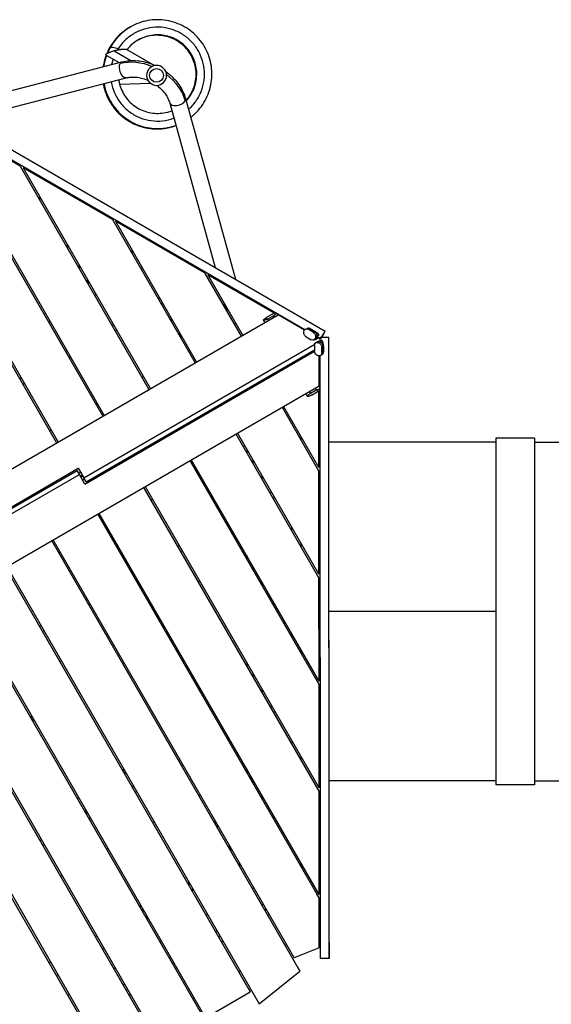
# Model space of a CAD drawing. Units: millimetres. Extents: x -5175 to 4889, y -4483 to 5905.
# Drawn here: x -526 to 702, y 1776 to 4047 of the extents above; entities that cross this region are included whole.
import ezdxf

# ---------------------------------------------------------------- set-up
doc = ezdxf.new("R2010")
doc.units = ezdxf.units.MM
doc.header["$LTSCALE"] = 20
doc.layers.add('2d', color=230, linetype='Continuous')

msp = doc.modelspace()

# ---------------------------------------------------------------- linework, layer by layer
at = {"layer": '2d'}
for p, q in [((-1060.9, 4045.1), (179.6, 3328.1)), ((-1070.8, 4027.8), (132.8, 3332)), ((-1028.6, 4026.8), (180, 3328.2)), ((-317.6, 3980.8), (-323.8, 3969.2)), ((-307.8, 3975.1), (-268.6, 3952.5)), ((-278, 3978.1), (-218.3, 3943.6)), ((-950.1, 3953.7), (-440.2, 3070.4)), ((-325.8, 3965.3), (-295.6, 3947.8)), ((-944.2, 3951.4), (-436.7, 3072.4)), ((-707.2, 3841.1), (-289.4, 3949.4)), ((-660.4, 3814), (-279.9, 3912.6)), ((-294.8, 3897.9), (-223.8, 3900.3)), ((-142.7, 3864.7), (-27.4, 3448.1)), ((-179.3, 3854.6), (-74.4, 3475.2)), ((-738, 3832.2), (-333.6, 3131.9)), ((-524.8, 3709), (-731, 3828.2)), ((-731, 3828.2), (-330.2, 3133.9)), ((-524.8, 3709), (-227.1, 3193.4)), ((-311.6, 3585.7), (-517.9, 3705)), ((-517.9, 3705), (-223.7, 3195.4)), ((-483.6, 3637.6), (-476.7, 3633.6)), ((-311.6, 3585.7), (-120.6, 3254.9)), ((-98.5, 3462.5), (-304.7, 3581.7)), ((-304.7, 3581.7), (-117.1, 3256.9)), ((-419.8, 3527.1), (-412.8, 3523.1)), ((-270.4, 3514.4), (-263.5, 3510.4)), ((-392.8, 3480.3), (-385.8, 3476.3)), ((-242.6, 3474.3), (-246.1, 3472.3)), ((-98.5, 3462.5), (-14.1, 3316.4)), ((61.8, 3369.9), (-91.5, 3458.5)), ((-91.5, 3458.5), (-10.6, 3318.4)), ((-372.8, 3445.7), (-365.8, 3441.7)), ((-365.8, 3441.6), (-372.8, 3445.6)), ((-363.8, 3438.2), (-370.8, 3442.2)), ((-349.2, 3412.8), (-352.6, 3410.8)), ((-202.4, 3404.5), (-205.8, 3402.5)), ((-195.2, 3392.1), (-198.7, 3390.1)), ((-57.3, 3391.2), (-50.3, 3387.2)), ((-50.2, 3387), (-46.2, 3372)), ((-969.3, 2764.9), (71.4, 3365.7)), ((57.9, 3367.9), (44.8, 3360.3)), ((47.2, 3356.5), (60.2, 3364)), ((60.2, 3364), (62.2, 3360.4)), ((68.7, 3369.1), (70.8, 3365.4)), ((131.8, 3330.9), (71.4, 3365.7)), ((-455.7, 3351.3), (-459.2, 3349.3)), ((-308.9, 3343), (-312.3, 3341)), ((-179.7, 3357.3), (-172.8, 3353.3)), ((-30.5, 3344.8), (-27, 3346.8)), ((37.4, 3353.4), (40.5, 3347.9)), ((40.5, 3347.9), (37.4, 3353.4)), ((40.5, 3347.9), (37.4, 3353.4)), ((37.4, 3353.4), (37.4, 3353.4)), ((40.3, 3348.3), (40.3, 3348.3)), ((49.2, 3352.9), (47.2, 3356.5)), ((-301.7, 3330.6), (-305.2, 3328.6)), ((-159.7, 3322.7), (-152.8, 3318.7)), ((-152.8, 3318.6), (-159.7, 3322.6)), ((-152.8, 3318.6), (-159.7, 3322.6)), ((-150.8, 3315.2), (-157.7, 3319.2)), ((130.7, 3328.2), (130.7, 3328.3)), ((140.9, 3335.5), (134.9, 3333.3)), ((140.6, 3332.6), (145.1, 3334.2)), ((152, 3326), (140.6, 3332.6)), ((155.7, 3327.4), (144.2, 3333.9)), ((145.1, 3334.2), (156.5, 3327.7)), ((156.5, 3327.7), (152, 3326)), ((171.4, 3313.8), (179.6, 3328.1)), ((171.8, 3314), (180, 3328.2)), ((180, 3328.2), (179.6, 3328.1)), ((-377.6, 2990), (156.2, 3298.1)), ((136, 3315.2), (147.5, 3308.6)), ((153.2, 3307.9), (159.2, 3310.1)), ((154.8, 3295.6), (154.9, 3282.4)), ((159.5, 3303), (157.1, 3301)), ((157.4, 3313), (163.9, 3315.4)), ((163.8, 3315.3), (157.4, 3313)), ((157.4, 3313), (157.4, 3313)), ((161, 3314.3), (161, 3314.3)), ((163.3, 3314.4), (167.9, 3311.8)), ((167.9, 3310.1), (163.3, 3312.7)), ((163.5, 3302.1), (168.2, 3306.1)), ((168.3, 3306.1), (163.5, 3302.1)), ((163.5, 3302.1), (163.5, 3302.1)), ((166.4, 3304.6), (166.5, 3304.6)), ((167.9, 3313.8), (167.9, 3313.8)), ((187.9, 3313.8), (167.9, 3313.8)), ((167.9, 3306.8), (167.9, 3313.8)), ((167.9, 3311.8), (169.7, 3310.7)), ((169.3, 3305.7), (172.3, 3307.5)), ((169.7, 3310.7), (171.4, 3313.8)), ((169.7, 3310.7), (169.7, 3310.7)), ((172.3, 3307.5), (171.6, 3307.9)), ((188.2, 3314), (171.8, 3314)), ((172.2, 3291), (175.9, 3294.1)), ((172.7, 3307), (172.3, 3307.5)), ((175.2, 3280.2), (175.2, 3293.5)), ((175.9, 3294.1), (175.9, 3280.8)), ((188.2, 3314), (187.9, 3313.8)), ((188.6, 1881), (187.9, 3313.8)), ((188.9, 1918), (188.2, 3314)), ((-415.4, 3281.5), (-418.9, 3279.5)), ((-375.1, 2975.7), (154.9, 3281.8)), ((-372.3, 2980.8), (154.9, 3285.2)), ((-137, 3283.3), (-133.5, 3285.3)), ((163.6, 3271.3), (163.6, 3271.3)), ((166.1, 3201.1), (166.1, 3271)), ((168.6, 1881), (167.9, 3271.3)), ((175, 3276.6), (170, 3272.4)), ((172.3, 3277.8), (172.2, 3291)), ((175.9, 3280.8), (172.3, 3277.8)), ((-408.3, 3269.1), (-411.7, 3267.1)), ((-521.9, 3220), (-525.4, 3218)), ((-514.8, 3207.6), (-518.2, 3205.6)), ((-243.5, 3221.8), (-240.1, 3223.8)), ((166.1, 3201.1), (-874.3, 2600.4)), ((138.7, 3177.9), (135.5, 3183.4)), ((135.5, 3183.4), (138.7, 3177.9)), ((135.5, 3183.4), (138.7, 3177.9)), ((135.8, 3183), (135.8, 3183)), ((135.8, 3183), (135.8, 3183)), ((146.2, 3184.9), (144.2, 3188.4)), ((159.3, 3192.4), (146.2, 3184.9)), ((148.4, 3180.9), (161.5, 3188.4)), ((157.2, 3195.9), (159.3, 3192.4)), ((165.3, 3013.7), (165.2, 3190.8)), ((165.8, 3200.9), (167.9, 3197.2)), ((-350.1, 3160.3), (-346.6, 3162.3)), ((138.7, 3177.9), (138.7, 3177.9)), ((165.3, 3005.7), (80.9, 3151.9)), ((165.3, 3013.7), (84.4, 3153.9)), ((100.8, 3125.4), (97.3, 3123.4)), ((-456.6, 3098.8), (-453.1, 3100.8)), ((165.4, 2759.5), (-25.6, 3090.4)), ((165.4, 2767.5), (-22.2, 3092.4)), ((124.1, 3077.1), (124.1, 3085.1)), ((573.8, 3072.2), (188.3, 3072.2)), ((573.8, 3081.7), (573.8, 2281.6)), ((662.7, 3081.7), (573.8, 3081.7)), ((662.7, 3081.7), (662.7, 2281.6)), ((662.7, 3072.2), (1771.6, 3072.2)), ((-5.7, 3063.9), (-9.2, 3061.9)), ((-1.5, 3056.6), (-1.5, 3048.6)), ((165.5, 2513.3), (-132.1, 3028.9)), ((165.5, 2521.3), (-128.7, 3030.9)), ((13.5, 3022.6), (13.5, 3030.6)), ((-931.6, 2699.5), (-390.3, 3012)), ((-930.1, 2696.9), (-393.1, 3006.9)), ((-387.8, 2997.8), (-393.1, 3006.9)), ((-390.3, 3012), (-377.6, 2990)), ((-385, 3002.8), (-389.3, 3000.3)), ((-112.3, 3002.4), (-115.7, 3000.4)), ((165.4, 2767.5), (165.3, 3005.7)), ((-924.8, 2687.8), (-387.8, 2997.8)), ((-375.1, 2975.7), (-387.8, 2997.8)), ((-385.7, 2994.1), (-381.4, 2996.6)), ((-379.7, 2993.7), (-384, 2991.2)), ((-380.4, 2984.9), (-376.1, 2987.4)), ((-372.3, 2980.8), (-377.6, 2990)), ((33.5, 2996), (33.5, 2988)), ((165.7, 2267.1), (-238.7, 2967.4)), ((165.6, 2275.1), (-235.2, 2969.4)), ((55.9, 2957.1), (52.5, 2955.1)), ((-218.8, 2940.9), (-222.3, 2938.9)), ((63.1, 2944.7), (59.6, 2942.7)), ((165.8, 2028.9), (-341.7, 2907.9)), ((165.8, 2020.9), (-345.2, 2905.9)), ((-50.6, 2895.6), (-54.1, 2893.6)), ((-325.3, 2879.4), (-328.8, 2877.4)), ((-43.4, 2883.2), (-46.9, 2881.2)), ((103.4, 2875), (99.9, 2873)), ((102.5, 2868.5), (102.5, 2874.5)), ((-451.7, 2844.4), (121.4, 1851.8)), ((-448.2, 2846.4), (108.1, 1882.8)), ((-431.8, 2817.9), (-435.3, 2815.9)), ((-157.1, 2834.1), (-160.6, 2832.1)), ((-150, 2821.7), (-153.4, 2819.7)), ((124.2, 2830.9), (124.2, 2838.9)), ((-3.2, 2813.5), (-6.6, 2811.5)), ((-1.5, 2810.6), (-1.5, 2802.6)), ((-558.2, 2782.9), (6.8, 1804.2)), ((-554.8, 2784.9), (27.2, 1776.9)), ((-263.6, 2772.6), (-267.1, 2770.6)), ((13.5, 2776.6), (13.5, 2784.6)), ((-256.5, 2760.2), (-260, 2758.2)), ((-109.7, 2752), (-113.1, 2750)), ((33.5, 2750), (33.5, 2742)), ((165.5, 2521.3), (165.4, 2759.5)), ((-664.7, 2721.4), (-104.4, 1750.8)), ((-661.3, 2723.4), (-96.3, 1744.7)), ((-370.2, 2711.1), (-373.6, 2709.1)), ((60.5, 2695.2), (60.5, 2703.2)), ((-363, 2698.7), (-366.5, 2696.7)), ((-216.2, 2690.5), (-219.7, 2688.5)), ((573.8, 2681.6), (188.5, 2681.6)), ((-771.3, 2659.9), (-206.3, 1681.2)), ((-767.8, 2661.9), (-198.5, 1675.9)), ((-476.7, 2649.6), (-480.1, 2647.6)), ((-469.5, 2637.2), (-473, 2635.2)), ((-322.7, 2629), (-326.2, 2627)), ((102.5, 2622.5), (102.5, 2630.5)), ((-873.5, 2590.9), (-304.7, 1605.8)), ((-870, 2592.9), (-309.3, 1621.7)), ((124.3, 2584.6), (124.3, 2592.7)), ((-429.2, 2567.5), (-432.7, 2565.5)), ((-1.5, 2564.6), (-1.5, 2556.6)), ((13.5, 2530.6), (13.5, 2538.6)), ((-111.2, 2500.5), (-111.2, 2508.5)), ((33.5, 2504), (33.5, 2496)), ((165.6, 2275.1), (165.5, 2513.3)), ((53.5, 2461.3), (57, 2463.3)), ((-502.9, 2441.1), (-496, 2437.1)), ((-492, 2430.2), (-498.9, 2434.2)), ((64.2, 2450.9), (60.7, 2448.9)), ((-53, 2399.8), (-49.5, 2401.8)), ((-42.4, 2389.4), (-45.8, 2387.4)), ((104.4, 2381.1), (101, 2379.1)), ((102.5, 2376.5), (102.5, 2380)), ((-159.5, 2338.3), (-156, 2340.3)), ((124.5, 2338.4), (124.5, 2346.4)), ((-289.9, 2318.1), (-283, 2314.1)), ((-148.9, 2327.9), (-152.3, 2325.9)), ((-2.1, 2319.6), (-5.5, 2317.6)), ((-1.5, 2318.6), (-1.5, 2310.6)), ((-279, 2307.2), (-285.9, 2311.2)), ((8.4, 2297.7), (8.4, 2293.5)), ((10.5, 2297.7), (8.4, 2297.7)), ((11, 2295.2), (8.4, 2295.2)), ((11, 2297), (11, 2289)), ((-266, 2276.8), (-262.6, 2278.8)), ((13.5, 2291.1), (11, 2291.1)), ((11.5, 2288.1), (11.5, 2291.1)), ((13.5, 2284.6), (13.5, 2292.6)), ((573.8, 2291.1), (188.7, 2291.1)), ((662.7, 2281.6), (573.8, 2281.6)), ((662.7, 2291.1), (734.2, 2291.1)), ((-255.4, 2266.4), (-258.9, 2264.4)), ((-108.6, 2258.1), (-112.1, 2256.1)), ((33.5, 2258), (33.5, 2250)), ((165.8, 2028.9), (165.7, 2267.1)), ((-369.3, 2217.7), (-376.3, 2221.7)), ((-372.5, 2215.3), (-369.1, 2217.3)), ((-361.9, 2204.9), (-365.4, 2202.9)), ((60.5, 2203.2), (60.5, 2211.2)), ((61.5, 2209.5), (61.5, 2203.9)), ((-215.1, 2196.6), (-218.6, 2194.6)), ((-77.7, 2196.6), (-74.3, 2198.6)), ((-76.8, 2195.1), (-69.9, 2191.1)), ((-65.9, 2184.2), (-72.8, 2188.2)), ((-479.1, 2153.8), (-475.6, 2155.8)), ((-468.4, 2143.4), (-471.9, 2141.4)), ((-321.6, 2135.1), (-325.1, 2133.1)), ((-44.7, 2139.4), (-44.2, 2139.6)), ((-43.2, 2136.8), (-39.7, 2138.8)), ((-42.5, 2135.7), (-39.4, 2137.5)), ((-21, 2098.8), (-22.9, 2102.1)), ((-22.4, 2100.8), (-22.2, 2100.9)), ((-21.2, 2098.7), (-21, 2098.8)), ((124.6, 2092.2), (124.6, 2100.2)), ((-428.2, 2073.6), (-431.6, 2071.6)), ((-138.2, 2055.4), (-134.7, 2057.4)), ((-137.2, 2053.6), (-133.7, 2055.6)), ((-135.9, 2051.5), (-132.5, 2053.5)), ((14.7, 2044.6), (11.2, 2042.6)), ((-128.9, 2039.3), (-125.5, 2041.3)), ((-124.2, 2039.2), (-127.7, 2037.2)), ((165.8, 2020.9), (160.5, 2030)), ((-249.7, 2002.5), (-248.8, 2003)), ((36.7, 2006.4), (33.2, 2004.4)), ((165.8, 1905.5), (165.8, 2020.9)), ((-243.7, 1992.1), (-240.3, 1994.1)), ((-242.5, 1990), (-239, 1992)), ((-232, 1979.8), (-235.5, 1977.8)), ((-230.8, 1977.7), (-234.2, 1975.7)), ((-91.8, 1983.1), (-95.3, 1981.1)), ((39.8, 1993.1), (43.3, 1995.1)), ((50.4, 1982.7), (47, 1980.7)), ((-232.7, 1973.1), (-229.3, 1975.1)), ((-351.2, 1932.4), (-347.8, 1934.4)), ((-69.8, 1944.9), (-73.3, 1942.9)), ((-66.7, 1931.6), (-63.3, 1933.6)), ((165.8, 1938.2), (168.6, 1938.5)), ((-198.4, 1921.6), (-201.8, 1919.6)), ((-56.1, 1921.2), (-59.6, 1919.2)), ((90.7, 1912.9), (87.2, 1910.9)), ((-334.7, 1903.7), (-331.2, 1905.7)), ((-334.7, 1903.7), (-331.2, 1905.7)), ((165.8, 1905.5), (108.1, 1882.8)), ((-457.8, 1870.9), (-454.3, 1872.9)), ((-176.4, 1883.4), (-179.8, 1881.4)), ((-173.2, 1870.1), (-169.8, 1872.1)), ((188.6, 1881), (168.6, 1881)), ((188.6, 1881), (188.8, 1881.1)), ((-441.2, 1842.2), (-437.7, 1844.2)), ((-441.2, 1842.2), (-437.8, 1844.2)), ((-304.9, 1860.1), (-308.3, 1858.1)), ((-162.6, 1859.7), (-166.1, 1857.7)), ((-15.8, 1851.4), (-19.3, 1849.4)), ((27.2, 1776.9), (121.4, 1851.8)), ((116.1, 1861), (121.4, 1851.8)), ((-282.9, 1821.9), (-286.3, 1819.9)), ((-411.4, 1798.6), (-414.9, 1796.6)), ((-279.8, 1808.6), (-276.3, 1810.6)), ((-269.1, 1798.2), (-272.6, 1796.2)), ((-96.3, 1744.7), (6.8, 1804.2)), ((1.5, 1813.4), (6.8, 1804.2)), ((-122.3, 1789.9), (-125.8, 1787.9))]:
    msp.add_line(p, q, dxfattribs=at)
at = {"layer": '2d', "extrusion": (0, 0, -1)}
msp.add_circle((209.5, 3918.3), 23, dxfattribs=at)
at = {"layer": '2d'}
msp.add_circle((-209.5, 3918.3), 16, dxfattribs=at)
at = {"layer": '2d', "extrusion": (0, 0, -1)}
for centre, radius, start, end in [((97.5, 2479.1), 13.7, 227.8255, 244.7112), ((-13, 2291.2), 8, 39.125, 54.7593), ((382.8, 2241.2), 13.7, 42.4282, 59.4914), ((-61.3, 2220.9), 17, 259.0686, 269.3587), ((253.9, 1986.8), 17, 102.5685, 107.3321), ((253.1, 1986.5), 17, 104.1865, 121.9199)]:
    msp.add_arc(centre, radius, start, end, dxfattribs=at)
at = {"layer": '2d'}
for radius, start, end in [(98, 151.1694, 151.3596), (98, 148.6587, 148.8306), (53, 182.4729, 194.2097), (53, 225.7903, 237.5271)]:
    msp.add_arc((13.5, 2140.6), radius, start, end, dxfattribs=at)
at = {"layer": '2d', "extrusion": (0, 0, -1)}
for centre, major_axis, ratio, start_param, end_param in [((-302.7, 3971.6), (22.5, 5.6), 0.210553, 3.491651, 5.055106), ((-302.1, 3972.5), (-15.4, 8.3), 0.438148, 0, 1.571428), ((-302.1, 3972.5), (-15.4, 8.3), 0.438148, 1.571428, 1.72451), ((-243.5, 3859.5), (-94.4, 54.5), 0.755051, 0.654498, 1.396467), ((-284.7, 3931), (-4.8, 18.4), 0.520175, 3.141593, 5.796895), ((-284.7, 3931), (-4.8, 18.4), 0.520175, -0.48629, 0), ((-243.5, 3859.5), (-94.4, 54.5), 0.755051, 1.745125, 2.487094), ((59, 3365.9), (8.64, 4.99), 0.224951, 4.707954, 5.636654), ((59, 3365.9), (8.64, 4.99), 0.224951, 0.387516, 1.566362), ((61.9, 3360.9), (8.64, 4.99), 0.224951, 0, 0.233624), ((46, 3358.4), (8.64, 4.99), 0.224951, 3.137158, 4.707954), ((46, 3358.4), (8.64, 4.99), 0.224951, 1.566362, 3.137158), ((48.9, 3353.3), (8.64, 4.99), 0.224951, 3.137158, 3.141593), ((48.9, 3353.3), (8.64, 4.99), 0.224951, 2.914832, 3.137158), ((138.3, 3323.9), (-3.42, 9.37), 0.764281, 3.877584, 5.448381), ((138.3, 3323.9), (-3.42, 9.37), 0.764281, -0.834805, 0.735992), ((141.9, 3325.2), (-3.42, 9.37), 0.764281, 0, 0.735992), ((149.8, 3317.3), (-3.42, 9.37), 0.764281, 0.735992, 2.306788), ((153.4, 3318.7), (-3.42, 9.37), 0.764281, 0.735992, 2.306788), ((149.7, 3317.3), (-3.42, 9.37), 0.764281, 2.306788, 3.877584), ((163.5, 3293.3), (-6.41, 7.65), 0.764281, -0.744861, -0.720101), ((163.5, 3293.3), (-6.41, 7.65), 0.764281, -0.405718, 0.825935), ((153.4, 3318.6), (-3.42, 9.37), 0.764281, 2.306788, 3.141593), ((166.5, 3295.8), (-6.41, 7.65), 0.764281, 0.116985, 0.825935), ((163.5, 3293.3), (-6.41, 7.65), 0.764281, 0.825935, 2.396731), ((166.5, 3295.8), (-6.41, 7.65), 0.764281, 0.825935, 2.396731), ((163.6, 3280.1), (-6.41, 7.65), 0.764281, 3.967528, 5.538324), ((163.6, 3280.1), (-6.41, 7.65), 0.764281, 2.396731, 3.967528), ((166.6, 3282.5), (-6.41, 7.65), 0.764281, 2.396731, 3.141593), ((144.4, 3188), (8.64, 4.99), 0.224951, 3.146027, 3.368357), ((144.4, 3187.9), (8.64, 4.99), 0.224951, 3.141593, 3.146027), ((147.3, 3182.9), (8.64, 4.99), 0.224951, 3.146027, 4.716824), ((147.3, 3182.9), (8.64, 4.99), 0.224951, 1.575231, 3.146027), ((160.4, 3190.4), (8.64, 4.99), 0.224951, -1.566362, -0.38843), ((160.4, 3190.4), (8.64, 4.99), 0.224951, 0.647444, 1.575231), ((157.4, 3195.5), (8.64, 4.99), 0.224951, -0.233629, 0), ((188.8, 1906.1), (0, 25), 0.00229, 1.074648, 3.140245)]:
    msp.add_ellipse(centre, major_axis=major_axis, ratio=ratio, start_param=start_param, end_param=end_param, dxfattribs=at)
at = {"layer": '2d'}
for centre, major_axis, ratio, start_param, end_param in [((-161, 3859.6), (18.3, 5.1), 0.520175, -0.48629, 0), ((-161, 3859.6), (18.3, 5.1), 0.520175, 3.141593, 5.796895), ((61.9, 3360.9), (8.64, 4.99), 0.224951, -0.233624, 0), ((48.9, 3353.3), (8.64, 4.99), 0.224951, 3.141593, 3.146027), ((48.9, 3353.3), (8.64, 4.99), 0.224951, 3.146027, 3.368353), ((141.9, 3325.2), (-3.42, 9.37), 0.764281, -0.735992, 0), ((148.8, 3327.8), (-8.26, 7.51), 0.264991, -0.873958, -0.137966), ((153.4, 3318.7), (-3.42, 9.37), 0.764281, 3.976397, 5.547194), ((160.3, 3321.2), (-8.26, 7.51), 0.264991, 4.409465, 5.409227), ((157, 3320), (-3.42, 9.37), 0.764281, 4.203108, 4.547431), ((153.4, 3318.6), (-3.42, 9.37), 0.764281, 3.141593, 3.976397), ((160.3, 3321.1), (9.3, 10.2), 0.62609, 4.015551, 4.283772), ((166.5, 3295.8), (-6.41, 7.65), 0.764281, -0.825935, -0.116985), ((157, 3320), (-3.42, 9.37), 0.764281, 3.409814, 3.779167), ((166.5, 3295.8), (-6.41, 7.65), 0.764281, 3.886454, 5.45725), ((169.5, 3298.3), (-6.41, 7.65), 0.764281, -1.392518, -1.090312), ((172.1, 3300.5), (-2.4, 10.9), 0.262568, 4.021804, 5.026018), ((166.6, 3282.5), (-6.41, 7.65), 0.764281, 3.141593, 3.886454), ((172.2, 3287.2), (-2.4, 10.9), 0.262568, 3.276943, 4.021804), ((144.4, 3188), (8.64, 4.99), 0.224951, 2.914829, 3.137158), ((144.4, 3187.9), (8.64, 4.99), 0.224951, 3.137158, 3.141593), ((157.4, 3195.5), (8.64, 4.99), 0.224951, 0, 0.233629), ((13, 2290.5), (-8, 0), 0.707107, -0.95573, -0.838872)]:
    msp.add_ellipse(centre, major_axis=major_axis, ratio=ratio, start_param=start_param, end_param=end_param, dxfattribs=at)
for points, knots in [([(-130.8, 3821.7), (-128.6, 3823.3), (-126.6, 3825), (-119.1, 3831.6), (-114, 3836.8), (-104.9, 3848.1), (-100.9, 3854.2), (-93.8, 3866.9), (-90.9, 3873.6), (-86.2, 3887.3), (-84.4, 3894.4), (-82.1, 3908.7), (-81.6, 3916), (-81.8, 3930.5), (-82.6, 3937.7), (-85.3, 3952), (-87.3, 3959), (-92.4, 3972.6), (-95.6, 3979.1), (-103, 3991.6), (-107.3, 3997.5), (-116.7, 4008.5), (-121.9, 4013.6), (-133.1, 4022.8), (-139.1, 4026.9), (-151.8, 4034.1), (-158.4, 4037.1), (-172.1, 4041.9), (-179.1, 4043.8), (-193.4, 4046.2), (-200.7, 4046.8), (-215.2, 4046.7), (-222.4, 4046), (-236.7, 4043.4), (-243.7, 4041.5), (-257.3, 4036.5), (-263.9, 4033.4), (-276.5, 4026.1), (-282.4, 4021.9), (-293.5, 4012.6), (-298.6, 4007.4), (-308.7, 3995.3), (-313.5, 3988.3), (-317.6, 3980.8)], [33.584279, 33.584279, 33.584279, 33.584279, 33.648638, 33.648638, 33.822108, 33.822108, 33.995576, 33.995576, 34.169042, 34.169042, 34.342506, 34.342506, 34.515966, 34.515966, 34.689424, 34.689424, 34.862877, 34.862877, 35.036327, 35.036327, 35.209773, 35.209773, 35.383214, 35.383214, 35.556652, 35.556652, 35.730086, 35.730086, 35.903516, 35.903516, 36.076944, 36.076944, 36.25037, 36.25037, 36.423793, 36.423793, 36.597216, 36.597216, 36.770638, 36.770638, 36.944061, 36.944061, 37.146953, 37.146953, 37.146953, 37.146953]), ([(-270.5, 4029.6), (-271.7, 4028.9), (-272.9, 4028.2), (-280.3, 4023.7), (-286.2, 4019.3), (-297, 4009.8), (-302.1, 4004.5), (-311.1, 3993.2), (-315.2, 3987.1), (-320.8, 3976.9), (-322.7, 3972.9), (-324.4, 3968.9)], [5.169642, 5.169642, 5.169642, 5.169642, 5.2034758, 5.2034758, 5.3768982, 5.3768982, 5.5503211, 5.5503211, 5.7237452, 5.7237452, 5.8287974, 5.8287974, 5.8287974, 5.8287974]), ([(-270.1, 4029.8), (-276.2, 4026.4), (-282.1, 4022.4), (-293.2, 4013.3), (-298.4, 4008.2), (-307.9, 3997.3), (-312.2, 3991.4), (-319, 3980), (-321.7, 3974.6), (-324, 3969.1)], [11.452017, 11.452017, 11.452017, 11.452017, 11.6209618, 11.6209618, 11.7943845, 11.7943845, 11.9678082, 11.9678082, 12.1117242, 12.1117242, 12.1117242, 12.1117242]), ([(-269.8, 4030), (-274.5, 4027.3), (-279, 4024.3), (-289.2, 4016.7), (-294.6, 4011.9), (-304.5, 4001.3), (-309, 3995.6), (-317, 3983.4), (-320.4, 3977), (-323.4, 3970.1), (-323.5, 3969.8), (-323.6, 3969.6)], [17.7353476, 17.7353476, 17.7353476, 17.7353476, 17.8650253, 17.8650253, 18.0384479, 18.0384479, 18.2118713, 18.2118713, 18.3852964, 18.3852964, 18.3920807, 18.3920807, 18.3920807, 18.3920807]), ([(-269.5, 4030.1), (-272.8, 4028.3), (-276, 4026.3), (-285.1, 4020), (-290.7, 4015.4), (-301, 4005.2), (-305.7, 3999.6), (-314.1, 3987.8), (-317.8, 3981.6), (-321.5, 3973.9), (-322, 3972.8), (-322.4, 3971.8)], [24.0191934, 24.0191934, 24.0191934, 24.0191934, 24.1090889, 24.1090889, 24.2825113, 24.2825113, 24.4559345, 24.4559345, 24.6293591, 24.6293591, 24.6578729, 24.6578729, 24.6578729, 24.6578729]), ([(-269.3, 4030.3), (-271.1, 4029.2), (-272.9, 4028.2), (-280.8, 4023.1), (-286.6, 4018.7), (-297.3, 4008.9), (-302.2, 4003.6), (-311.1, 3992.1), (-315.1, 3986), (-319.3, 3977.9), (-320.1, 3976.2), (-320.9, 3974.5)], [30.3026212, 30.3026212, 30.3026212, 30.3026212, 30.3531524, 30.3531524, 30.5265748, 30.5265748, 30.6999978, 30.6999978, 30.873422, 30.873422, 30.9183947, 30.9183947, 30.9183947, 30.9183947]), ([(-135.8, 3839.8), (-132.8, 3842.5), (-129.9, 3845.3), (-127.2, 3848.3), (-121.3, 3854.7), (-116.2, 3861.9), (-112, 3869.6), (-107.9, 3877.2), (-104.6, 3885.4), (-102.4, 3893.9), (-100.2, 3902.3), (-99.1, 3911), (-98.9, 3919.7), (-98.8, 3928.5), (-99.7, 3937.2), (-101.7, 3945.7), (-103.7, 3954.2), (-106.7, 3962.4), (-110.6, 3970.2), (-114.6, 3978), (-119.5, 3985.3), (-125.1, 3991.9), (-130.8, 3998.5), (-137.3, 4004.4), (-144.4, 4009.5), (-151.5, 4014.5), (-159.3, 4018.7), (-167.4, 4021.9), (-175.5, 4025.1), (-184, 4027.4), (-192.6, 4028.5), (-201.2, 4029.7), (-210, 4029.8), (-218.7, 4028.9), (-227.4, 4028), (-235.9, 4026), (-244.1, 4023), (-252.3, 4020), (-260.1, 4016.1), (-267.4, 4011.2), (-274.6, 4006.3), (-281.3, 4000.6), (-287.1, 3994.2), (-291.3, 3989.5), (-295.2, 3984.5), (-298.5, 3979.3)], [33.720258, 33.720258, 33.720258, 33.720258, 33.83187, 33.83187, 33.83187, 34.073526, 34.073526, 34.073526, 34.315182, 34.315182, 34.315182, 34.556838, 34.556838, 34.556838, 34.798495, 34.798495, 34.798495, 35.040151, 35.040151, 35.040151, 35.281807, 35.281807, 35.281807, 35.523463, 35.523463, 35.523463, 35.765119, 35.765119, 35.765119, 36.006776, 36.006776, 36.006776, 36.248432, 36.248432, 36.248432, 36.490088, 36.490088, 36.490088, 36.731744, 36.731744, 36.731744, 36.9734, 36.9734, 36.9734, 37.146953, 37.146953, 37.146953, 37.146953]), ([(-141.2, 3859.3), (-139.6, 3861), (-138.1, 3862.8), (-129.6, 3873.3), (-124.3, 3883.3), (-117.6, 3904.6), (-116.2, 3915.9), (-117.6, 3938.1), (-120.4, 3949.1), (-129.8, 3969.4), (-136.4, 3978.7), (-152.4, 3994.1), (-161.9, 4000.4), (-182.5, 4009), (-193.6, 4011.4), (-215.9, 4012), (-227.1, 4010.2), (-248.1, 4002.7), (-257.9, 3997), (-270.5, 3986.1), (-274.3, 3982.2), (-277.7, 3977.9)], [33.747165, 33.747165, 33.747165, 33.747165, 33.824, 33.824, 34.19391, 34.19391, 34.563835, 34.563835, 34.933785, 34.933785, 35.303762, 35.303762, 35.673769, 35.673769, 36.043801, 36.043801, 36.413854, 36.413854, 36.783917, 36.783917, 36.965179, 36.965179, 36.965179, 36.965179]), ([(-141.4, 3859.9), (-140.9, 3860.4), (-140.5, 3860.9), (-132.8, 3869.9), (-127.1, 3879.7), (-119.7, 3900.8), (-117.9, 3912), (-118.6, 3934.3), (-121.1, 3945.4), (-129.8, 3966), (-136, 3975.4), (-151.6, 3991.4), (-160.9, 3998), (-181.2, 4007.3), (-192.2, 4010), (-214.4, 4011.4), (-225.7, 4010), (-241.9, 4004.7), (-247.4, 4002.4), (-252.5, 3999.5)], [2.353496, 2.353496, 2.353496, 2.353496, 2.375359, 2.375359, 2.745268, 2.745268, 3.115192, 3.115192, 3.485139, 3.485139, 3.855114, 3.855114, 4.225118, 4.225118, 4.595149, 4.595149, 4.9652, 4.9652, 5.160982, 5.160982, 5.160982, 5.160982]), ([(-141.3, 3859.8), (-140.7, 3860.5), (-140, 3861.3), (-132.1, 3870.6), (-126.5, 3880.4), (-119.2, 3901.6), (-117.6, 3912.8), (-118.4, 3935.1), (-120.9, 3946.2), (-129.8, 3966.7), (-136.1, 3976.1), (-151.8, 3992), (-161.1, 3998.5), (-181.4, 4007.6), (-192.4, 4010.3), (-214.7, 4011.5), (-226, 4010), (-242, 4004.7), (-247.3, 4002.4), (-252.4, 3999.6)], [8.632204, 8.632204, 8.632204, 8.632204, 8.665087, 8.665087, 9.034997, 9.034997, 9.404921, 9.404921, 9.774868, 9.774868, 10.144844, 10.144844, 10.514848, 10.514848, 10.884879, 10.884879, 11.254931, 11.254931, 11.446129, 11.446129, 11.446129, 11.446129]), ([(-141.3, 3859.7), (-140.4, 3860.7), (-139.5, 3861.7), (-131.5, 3871.2), (-126, 3881.2), (-118.8, 3902.3), (-117.2, 3913.6), (-118.2, 3935.9), (-120.8, 3946.9), (-129.8, 3967.4), (-136.2, 3976.7), (-151.9, 3992.5), (-161.3, 3999), (-181.7, 4008), (-192.7, 4010.6), (-215, 4011.6), (-226.2, 4010.1), (-242.2, 4004.7), (-247.3, 4002.4), (-252.2, 3999.7)], [14.910925, 14.910925, 14.910925, 14.910925, 14.954815, 14.954815, 15.324725, 15.324725, 15.69465, 15.69465, 16.064597, 16.064597, 16.434573, 16.434573, 16.804578, 16.804578, 17.17461, 17.17461, 17.544661, 17.544661, 17.731276, 17.731276, 17.731276, 17.731276]), ([(-141.3, 3859.6), (-140.1, 3860.8), (-139, 3862), (-130.9, 3871.9), (-125.4, 3881.9), (-118.4, 3903.1), (-116.9, 3914.3), (-118, 3936.6), (-120.7, 3947.7), (-129.8, 3968), (-136.2, 3977.4), (-152.1, 3993.1), (-161.5, 3999.4), (-181.9, 4008.3), (-193, 4010.9), (-215.3, 4011.8), (-226.5, 4010.1), (-242.3, 4004.7), (-247.3, 4002.5), (-252.1, 3999.8)], [21.189659, 21.189659, 21.189659, 21.189659, 21.244543, 21.244543, 21.614453, 21.614453, 21.984378, 21.984378, 22.354326, 22.354326, 22.724303, 22.724303, 23.094308, 23.094308, 23.46434, 23.46434, 23.834392, 23.834392, 24.016423, 24.016423, 24.016423, 24.016423]), ([(-141.2, 3859.4), (-139.9, 3860.9), (-138.6, 3862.4), (-130.3, 3872.6), (-124.8, 3882.6), (-118, 3903.8), (-116.5, 3915.1), (-117.8, 3937.4), (-120.5, 3948.4), (-129.8, 3968.7), (-136.3, 3978), (-152.3, 3993.6), (-161.7, 3999.9), (-182.2, 4008.7), (-193.3, 4011.1), (-215.6, 4011.9), (-226.8, 4010.2), (-242.4, 4004.7), (-247.3, 4002.5), (-251.9, 3999.9)], [27.468406, 27.468406, 27.468406, 27.468406, 27.534271, 27.534271, 27.904181, 27.904181, 28.274107, 28.274107, 28.644056, 28.644056, 29.014032, 29.014032, 29.384039, 29.384039, 29.754071, 29.754071, 30.124123, 30.124123, 30.30157, 30.30157, 30.30157, 30.30157]), ([(-296.2, 3977.9), (-294.1, 3978.3), (-292, 3978.5), (-288.2, 3978.9), (-286.5, 3979), (-284.9, 3979)], [-73.186585, -73.186585, -73.186585, -73.186585, -65.539747, -65.539747, -58.147047, -58.147047, -58.147047, -58.147047]), ([(-325.8, 3965.3), (-326.4, 3963.8), (-326.9, 3962.3), (-329.7, 3954), (-331.5, 3946.9), (-332.7, 3939.2), (-332.8, 3938.7), (-332.8, 3938.2)], [5.8596998, 5.8596998, 5.8596998, 5.8596998, 5.8971711, 5.8971711, 6.0705995, 6.0705995, 6.0834459, 6.0834459, 6.0834459, 6.0834459]), ([(-325.6, 3965.2), (-328.1, 3958.5), (-330.1, 3951.7), (-331.9, 3942.6), (-332.2, 3940.4), (-332.5, 3938.2)], [12.1453387, 12.1453387, 12.1453387, 12.1453387, 12.3146615, 12.3146615, 12.3674201, 12.3674201, 12.3674201, 12.3674201]), ([(-325.4, 3965), (-327.3, 3960), (-328.9, 3954.9), (-331, 3946), (-331.7, 3942.1), (-332.2, 3938.3)], [18.4309789, 18.4309789, 18.4309789, 18.4309789, 18.5587236, 18.5587236, 18.6513943, 18.6513943, 18.6513943, 18.6513943]), ([(-325.2, 3964.9), (-326.5, 3961.6), (-327.6, 3958.1), (-330.1, 3949.3), (-331.2, 3943.9), (-332, 3938.4)], [24.7166199, 24.7166199, 24.7166199, 24.7166199, 24.8027858, 24.8027858, 24.935369, 24.935369, 24.935369, 24.935369]), ([(-325, 3964.8), (-325.7, 3963.1), (-326.3, 3961.3), (-329.1, 3952.7), (-330.7, 3945.6), (-331.7, 3938.5)], [31.0022617, 31.0022617, 31.0022617, 31.0022617, 31.0468482, 31.0468482, 31.2193436, 31.2193436, 31.2193436, 31.2193436]), ([(-309.8, 3956.1), (-310.7, 3953.5), (-311.5, 3951), (-312.1, 3948.4), (-312.6, 3946.7), (-313, 3945), (-313.3, 3943.2)], [31.1002511, 31.1002511, 31.1002511, 31.1002511, 31.1736513, 31.1736513, 31.1736513, 31.223347, 31.223347, 31.223347, 31.223347]), ([(-289.4, 3949.4), (-283.7, 3950.9), (-277.8, 3951.8), (-265.8, 3952.7), (-259.7, 3952.7), (-247.4, 3951.6), (-241.3, 3950.5), (-229.1, 3947.5), (-223.1, 3945.6), (-215.6, 3942.5), (-214, 3941.9), (-212.5, 3941.2)], [3.7960911, 3.7960911, 3.7960911, 3.7960911, 3.9793507, 3.9793507, 4.1626103, 4.1626103, 4.3458698, 4.3458698, 4.5291294, 4.5291294, 4.5784627, 4.5784627, 4.5784627, 4.5784627]), ([(-296.9, 3908.2), (-296.5, 3905.1), (-295.9, 3902.1), (-292.4, 3888.2), (-287.6, 3877.9), (-274.7, 3859.7), (-266.6, 3851.8), (-248, 3839.5), (-237.5, 3835.1), (-215.7, 3830.3), (-204.3, 3830), (-186.8, 3832.8), (-180.5, 3834.5), (-174.4, 3836.8)], [31.501279, 31.501279, 31.501279, 31.501279, 31.604332, 31.604332, 31.974337, 31.974337, 32.344313, 32.344313, 32.714261, 32.714261, 33.084185, 33.084185, 33.300681, 33.300681, 33.300681, 33.300681]), ([(-279.9, 3912.6), (-276.5, 3913.5), (-272.9, 3914.1), (-265.2, 3914.7), (-261.1, 3914.6), (-252.8, 3913.9), (-248.5, 3913.2), (-240, 3911.1), (-235.7, 3909.7), (-230.8, 3907.7), (-230.2, 3907.5), (-229.6, 3907.2)], [3.7960911, 3.7960911, 3.7960911, 3.7960911, 3.9793507, 3.9793507, 4.1626103, 4.1626103, 4.3458698, 4.3458698, 4.5291294, 4.5291294, 4.554818, 4.554818, 4.554818, 4.554818]), ([(-188.3, 3927.2), (-186.9, 3926.2), (-185.5, 3925.2), (-179.2, 3920.2), (-174.5, 3916), (-165.8, 3906.9), (-161.8, 3902.1), (-154.7, 3892.1), (-151.6, 3886.8), (-146.4, 3876), (-144.2, 3870.4), (-142.7, 3864.7)], [4.8463152, 4.8463152, 4.8463152, 4.8463152, 4.8956486, 4.8956486, 5.0789081, 5.0789081, 5.2621677, 5.2621677, 5.4454273, 5.4454273, 5.6286868, 5.6286868, 5.6286868, 5.6286868]), ([(-332.6, 3899), (-332.1, 3896.5), (-331.6, 3894), (-329.4, 3884.4), (-327.1, 3877.5), (-321.4, 3864.2), (-317.9, 3857.7), (-310, 3845.6), (-305.5, 3839.9), (-295.6, 3829.3), (-290.2, 3824.4), (-278.6, 3815.7), (-272.4, 3811.8), (-259.5, 3805.2), (-252.7, 3802.5), (-238.8, 3798.2), (-231.7, 3796.7), (-217.3, 3794.9), (-210, 3794.6), (-195.5, 3795.3), (-188.3, 3796.3), (-175.7, 3799.1), (-170.3, 3800.7), (-165, 3802.7)], [0.11249, 0.11249, 0.11249, 0.11249, 0.173405, 0.173405, 0.346845, 0.346845, 0.520288, 0.520288, 0.693736, 0.693736, 0.867188, 0.867188, 1.040643, 1.040643, 1.214102, 1.214102, 1.387564, 1.387564, 1.561029, 1.561029, 1.734497, 1.734497, 1.869925, 1.869925, 1.869925, 1.869925]), ([(-332.2, 3899.1), (-332.1, 3898.2), (-331.9, 3897.3), (-330.4, 3889.3), (-328.4, 3882.3), (-323.2, 3868.8), (-320, 3862.2), (-312.5, 3849.8), (-308.3, 3843.9), (-298.8, 3832.9), (-293.6, 3827.8), (-282.3, 3818.6), (-276.3, 3814.5), (-263.6, 3807.4), (-257, 3804.5), (-243.3, 3799.6), (-236.2, 3797.8), (-221.9, 3795.5), (-214.7, 3794.9), (-200.1, 3795), (-192.9, 3795.7), (-178.7, 3798.3), (-171.7, 3800.3), (-165, 3802.8)], [6.396406, 6.396406, 6.396406, 6.396406, 6.417466, 6.417466, 6.590904, 6.590904, 6.764347, 6.764347, 6.937793, 6.937793, 7.111244, 7.111244, 7.284699, 7.284699, 7.458157, 7.458157, 7.631619, 7.631619, 7.805083, 7.805083, 7.97855, 7.97855, 8.150377, 8.150377, 8.150377, 8.150377]), ([(-331.9, 3899.1), (-330.8, 3892.8), (-329.2, 3886.5), (-324.8, 3873.5), (-321.9, 3866.8), (-314.9, 3854.1), (-310.9, 3848), (-301.8, 3836.7), (-296.8, 3831.4), (-285.9, 3821.8), (-280.1, 3817.5), (-267.7, 3809.9), (-261.2, 3806.6), (-247.7, 3801.3), (-240.7, 3799.2), (-226.5, 3796.3), (-219.3, 3795.4), (-204.7, 3795), (-197.5, 3795.4), (-183.1, 3797.5), (-176, 3799.1), (-167.7, 3801.8), (-166.3, 3802.3), (-165, 3802.8)], [12.680323, 12.680323, 12.680323, 12.680323, 12.834964, 12.834964, 13.008405, 13.008405, 13.181851, 13.181851, 13.355301, 13.355301, 13.528755, 13.528755, 13.702212, 13.702212, 13.875673, 13.875673, 14.049137, 14.049137, 14.222603, 14.222603, 14.396071, 14.396071, 14.43083, 14.43083, 14.43083, 14.43083]), ([(-331.6, 3899.2), (-330.8, 3894.5), (-329.7, 3889.8), (-326.3, 3878.2), (-323.6, 3871.5), (-317.1, 3858.5), (-313.3, 3852.3), (-304.7, 3840.6), (-299.9, 3835.1), (-289.4, 3825.1), (-283.8, 3820.5), (-271.7, 3812.4), (-265.3, 3808.9), (-252, 3803.1), (-245.1, 3800.7), (-231, 3797.2), (-223.8, 3796.1), (-209.4, 3795.1), (-202.1, 3795.2), (-187.6, 3796.7), (-180.5, 3798.1), (-170.6, 3800.9), (-167.8, 3801.8), (-165, 3802.9)], [18.964239, 18.964239, 18.964239, 18.964239, 19.079024, 19.079024, 19.252464, 19.252464, 19.425909, 19.425909, 19.599358, 19.599358, 19.772811, 19.772811, 19.946268, 19.946268, 20.119728, 20.119728, 20.293191, 20.293191, 20.466657, 20.466657, 20.640124, 20.640124, 20.711284, 20.711284, 20.711284, 20.711284]), ([(-331.3, 3899.3), (-330.7, 3896.2), (-330.1, 3893.1), (-327.5, 3883.1), (-325.1, 3876.2), (-319.2, 3863), (-315.6, 3856.6), (-307.5, 3844.6), (-302.9, 3838.9), (-292.8, 3828.5), (-287.3, 3823.7), (-275.6, 3815.2), (-269.3, 3811.4), (-256.3, 3805.1), (-249.5, 3802.4), (-235.5, 3798.4), (-228.4, 3797), (-214, 3795.4), (-206.7, 3795.3), (-192.2, 3796.2), (-185, 3797.3), (-173.6, 3800.1), (-169.2, 3801.4), (-165, 3802.9)], [25.248155, 25.248155, 25.248155, 25.248155, 25.323084, 25.323084, 25.496523, 25.496523, 25.669967, 25.669967, 25.843415, 25.843415, 26.016867, 26.016867, 26.190323, 26.190323, 26.363782, 26.363782, 26.537245, 26.537245, 26.71071, 26.71071, 26.884178, 26.884178, 26.991738, 26.991738, 26.991738, 26.991738]), ([(-331, 3899.4), (-330.7, 3897.9), (-330.4, 3896.5), (-328.6, 3888), (-326.5, 3881), (-321.1, 3867.5), (-317.8, 3861.1), (-310.1, 3848.7), (-305.7, 3842.9), (-296.1, 3832.1), (-290.7, 3827.1), (-279.3, 3818.1), (-273.3, 3814.1), (-260.5, 3807.2), (-253.8, 3804.3), (-240, 3799.8), (-232.9, 3798.1), (-218.6, 3795.9), (-211.3, 3795.5), (-196.8, 3795.9), (-189.5, 3796.7), (-176.5, 3799.3), (-170.7, 3801), (-165, 3803)], [31.532072, 31.532072, 31.532072, 31.532072, 31.567144, 31.567144, 31.740583, 31.740583, 31.914026, 31.914026, 32.087473, 32.087473, 32.260924, 32.260924, 32.434379, 32.434379, 32.607837, 32.607837, 32.781299, 32.781299, 32.954764, 32.954764, 33.128231, 33.128231, 33.272193, 33.272193, 33.272193, 33.272193]), ([(-314.2, 3903.7), (-313.8, 3901.4), (-313.3, 3899), (-312.8, 3896.6), (-310.8, 3888.1), (-307.8, 3879.9), (-303.9, 3872.1), (-299.9, 3864.3), (-295, 3857.1), (-289.3, 3850.4), (-283.6, 3843.8), (-277.1, 3837.9), (-270, 3832.9), (-262.9, 3827.8), (-255.2, 3823.6), (-247.1, 3820.4), (-238.9, 3817.2), (-230.4, 3815), (-221.8, 3813.9), (-213.1, 3812.7), (-204.4, 3812.6), (-195.7, 3813.5), (-187, 3814.5), (-178.4, 3816.4), (-170.2, 3819.4), (-170, 3819.5), (-169.8, 3819.6), (-169.6, 3819.6)], [31.590213, 31.590213, 31.590213, 31.590213, 31.656964, 31.656964, 31.656964, 31.89862, 31.89862, 31.89862, 32.140276, 32.140276, 32.140276, 32.381932, 32.381932, 32.381932, 32.623589, 32.623589, 32.623589, 32.865245, 32.865245, 32.865245, 33.106901, 33.106901, 33.106901, 33.348557, 33.348557, 33.348557, 33.354467, 33.354467, 33.354467, 33.354467]), ([(-209.1, 3895.3), (-208.6, 3895), (-208.1, 3894.6), (-204, 3891.4), (-200.6, 3888.3), (-194.5, 3882), (-191.7, 3878.6), (-186.9, 3871.8), (-184.9, 3868.3), (-181.5, 3861.4), (-180.2, 3857.9), (-179.3, 3854.6)], [4.86996, 4.86996, 4.86996, 4.86996, 4.8956486, 4.8956486, 5.0789081, 5.0789081, 5.2621677, 5.2621677, 5.4454273, 5.4454273, 5.6286868, 5.6286868, 5.6286868, 5.6286868]), ([(-40.2, 2139.6), (-40.4, 2139.6), (-40.7, 2139.6), (-41.3, 2139.6), (-41.6, 2139.6), (-42.1, 2139.6), (-42.3, 2139.6), (-42.5, 2139.6), (-42.6, 2139.6), (-42.7, 2139.6), (-43.7, 2139.6), (-44.2, 2139.6), (-44.2, 2139.6)], [0.0880417, 0.0880417, 0.0880417, 0.0880417, 0.125, 0.125, 0.1875, 0.1875, 0.21875, 0.234375, 0.234375, 0.25, 0.25, 0.5, 0.5, 0.5, 0.5])]:
    msp.add_open_spline(points, degree=3, knots=knots, dxfattribs=at)
for points, weights in [([(-303.4, 3976.3), (-292.3, 3978.8), (-281.4, 3980), (-278, 3978.1)], [0.842912125495, 0.614304041832, 0.5, 0.5]), ([(-325.8, 3965.3), (-328.2, 3966.7), (-325.1, 3969.1), (-318.6, 3971.7)], [0.5, 0.5, 0.559393987756, 0.678181963268])]:
    msp.add_rational_spline(points, weights, degree=3, dxfattribs=at)

doc.saveas('drawing.dxf')
